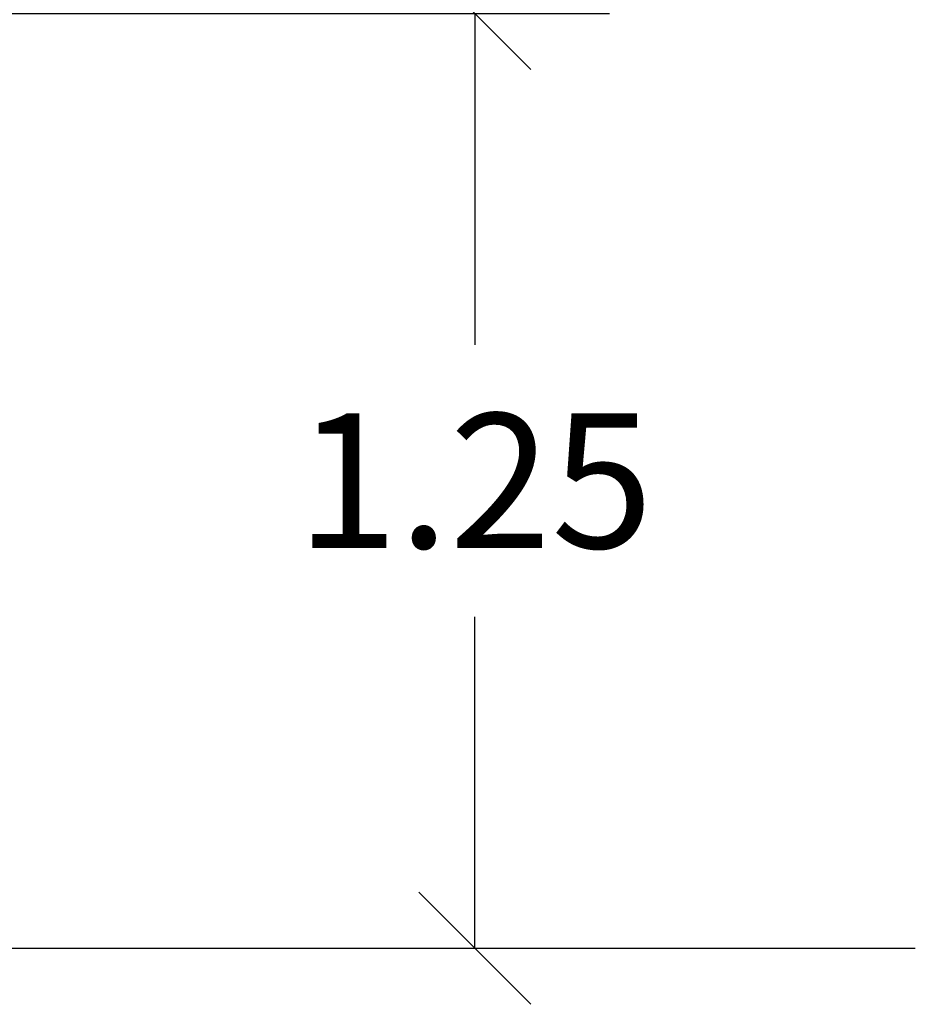
# Model space of a CAD drawing. Units: millimetres. Extents: x -8.2 to 12.2, y 0 to 17.2.
# Drawn here: x 8.3 to 9.5, y 11.7 to 13 of the extents above; entities that cross this region are included whole.
import ezdxf

# ---------------------------------------------------------------- set-up
doc = ezdxf.new("R2010")
doc.units = ezdxf.units.MM
doc.layers.add('DIASTASEIS', color=253, linetype='Continuous', lineweight=5)
doc.styles.get("Standard").update_dxf_attribs({"font": 'ARIALN.TTF'})
doc.dimstyles.get("Standard").update_dxf_attribs({"dimtxt": 0.18, "dimasz": 0.15, "dimexe": 0.18, "dimexo": 0.0625, "dimgap": 0.09, "dimtad": 0, "dimtih": 1, "dimtoh": 1, "dimzin": 0, "dimdsep": 46, "dimtxsty": 'Standard', "dimblk": 'OBLIQUE', "dimcen": 0.09, "dimadec": 0, "dimazin": 0, "dimtfac": 1, "dimtofl": 0, "dimtmove": 0, "dimatfit": 3, "dimfxl": 1, "dimtolj": 1, "dimtzin": 0, "dimarcsym": 0})

# ---------------------------------------------------------------- blocks, each defined once
blk = doc.blocks.new('_Oblique')
at = {"color": 0, "linetype": 'ByBlock', "lineweight": -2, "transparency": 16777216}
blk.add_line((-0.5, -0.5), (0.5, 0.5), dxfattribs=at)
blk = doc.blocks.new('*D52')
at = {"layer": 'Defpoints', "color": 0}
for p in [(7.8338, 12.9944), (8.626, 11.7446), (8.8651, 11.7446)]:
    blk.add_point(p, dxfattribs=at)
at = {"layer": 'DIASTASEIS', "color": 0, "lineweight": -2}
for p, q in [((7.8963, 12.9944), (9.0451, 12.9944)), ((8.8651, 12.9944), (8.8651, 12.5514)), ((8.8651, 11.7446), (8.8651, 12.1876)), ((8.6885, 11.7446), (9.0451, 11.7446))]:
    blk.add_line(p, q, dxfattribs=at)
at = {"layer": 'DIASTASEIS', "color": 0, "linetype": 'ByBlock', "lineweight": -2, "xscale": 0.15, "yscale": 0.15, "zscale": 0.15}
for p, rotation in [((8.8651, 12.9944), 90), ((8.8651, 11.7446), 270)]:
    blk.add_blockref('_Oblique', p, dxfattribs=dict(at, rotation=rotation))
at = {"layer": 'DIASTASEIS', "color": 0, "insert": (8.8651, 12.3695), "char_height": 0.18, "attachment_point": 5}
blk.add_mtext('\\A1;1.25', dxfattribs=at)

msp = doc.modelspace()

# ---------------------------------------------------------------- linework, layer by layer
msp.add_line((0.1386, 11.7446), (9.4539, 11.7446))

# ---------------------------------------------------------------- dimensions: what is measured, and where the dimension line sits
at = {"layer": 'DIASTASEIS'}
dim = msp.add_linear_dim(base=(8.8651, 11.7446), p1=(7.8338, 12.9944), p2=(8.626, 11.7446), angle=90, dimstyle='Standard', override={"dimdec": 2, "dimtxsty": 'Standard', "dimtdec": 2, "dimtmove": 2}, dxfattribs=at)
dim.commit()
dim.dimension.update_dxf_attribs({"geometry": '*D52', "text_midpoint": (8.8651, 12.3695)})

doc.saveas('drawing.dxf')
